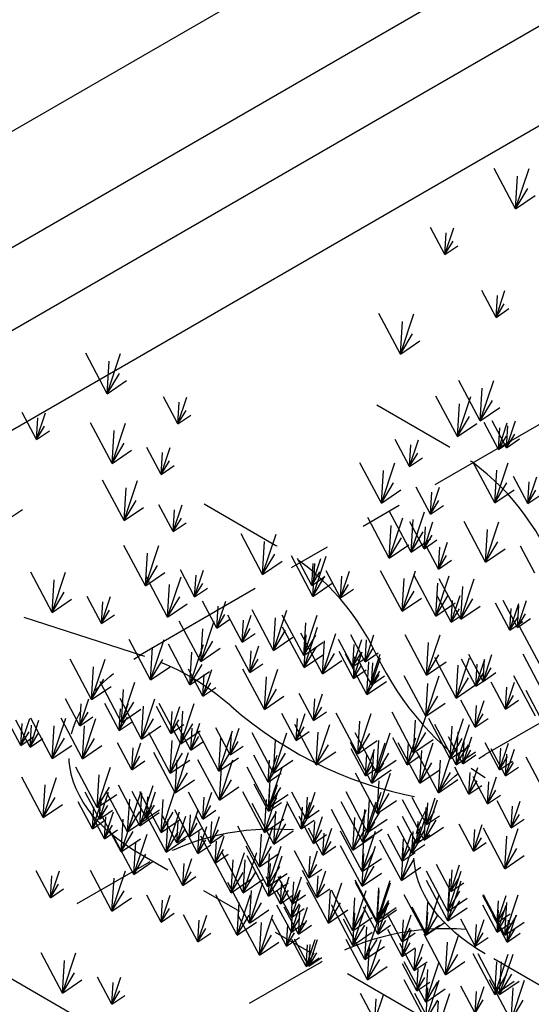
# Model space of a CAD drawing. Units: inches. Extents: x -147 to 1066, y -3836 to 371.
# Drawn here: x 876 to 892, y -3591 to -3561 of the extents above; entities that cross this region are included whole.
import ezdxf

# ---------------------------------------------------------------- set-up
doc = ezdxf.new("R2010")
doc.units = ezdxf.units.IN
doc.header["$MEASUREMENT"] = 0
doc.linetypes.add('PHANTOM', pattern=[2.5, 1.25, -0.25, 0.25, -0.25, 0.25, -0.25])
for name, color, linetype in [('CB', 252, 'Continuous'), ('PH', 147, 'PHANTOM'), ('PLT', 195, 'Continuous')]:
    doc.layers.add(name, color=color, linetype=linetype)

msp = doc.modelspace()

# ---------------------------------------------------------------- linework, layer by layer
at = {"layer": 'CB'}
for p, q in [((931.898, -3532.147), (843.563, -3583.147)), ((931.898, -3535.647), (854.822, -3580.147)), ((931.898, -3538.147), (859.152, -3580.147)), ((931.898, -3541.147), (861.75, -3581.647)), ((895.525, -3601.147), (859.152, -3580.147))]:
    msp.add_line(p, q, dxfattribs=at)
at = {"layer": 'PH', "ltscale": 5}
for p, q in [((926.702, -3553.147), (879.936, -3580.147)), ((926.702, -3562.147), (890.329, -3583.147)), ((902.416, -3599.126), (879.936, -3586.147)), ((906.82, -3598.669), (890.329, -3589.147))]:
    msp.add_line(p, q, dxfattribs=at)
at = {"layer": 'PH', "color": 2, "ltscale": 2}
for p, q in [((889.23, -3573.875), (886.736, -3572.435)), ((884.024, -3576.854), (881.53, -3575.414)), ((880.19, -3586.395), (877.696, -3587.835)), ((885.386, -3589.395), (882.892, -3590.835))]:
    msp.add_line(p, q, dxfattribs=at)
at = {"layer": 'PH', "color": 2, "ltscale": 3}
msp.add_line((880.011, -3580.169), (875.441, -3578.69), dxfattribs=at)
for centre, radius, start, end in [((885.48, -3580.37), 7.5, 25.3402, 60), ((880.274, -3583.349), 7.5, 25.3402, 60), ((895.07, -3576.342), 8.871, 205.3402, 237.6532), ((883.94, -3592.89), 7.5, 85.3402, 120), ((889.136, -3595.89), 7.5, 85.3402, 120)]:
    msp.add_arc(centre, radius, start, end, dxfattribs=at)
at = {"layer": 'PH', "color": 2, "ltscale": 2}
msp.add_arc((877.701, -3587.305), 7.5, 48.6012, 72.066, dxfattribs=at)
at = {"layer": 'PH', "color": 2, "ltscale": 5}
msp.add_arc((890.488, -3572.801), 11.835, 228.6012, 261.5435, dxfattribs=at)
at = {"layer": 'PH', "ltscale": 3, "extrusion": (0, 0, -1)}
for centre in [(885.133, -3583.147), (895.525, -3586.147)]:
    msp.add_ellipse(centre, major_axis=(7.348, 0), ratio=0.57735, start_param=2.356194, end_param=3.926991, dxfattribs=at)
at = {"layer": 'PLT'}
for p, q in [((891.245, -3566.709), (890.598, -3565.49)), ((891.245, -3566.709), (891.649, -3565.495)), ((891.245, -3566.709), (891.305, -3565.723)), ((891.245, -3566.709), (891.61, -3566.099)), ((891.245, -3566.709), (891.83, -3566.311)), ((889.116, -3568.088), (888.684, -3567.275)), ((889.116, -3568.088), (889.385, -3567.279)), ((889.116, -3568.088), (889.156, -3567.431)), ((889.116, -3568.088), (889.359, -3567.682)), ((889.116, -3568.088), (889.506, -3567.823)), ((890.654, -3569.98), (890.222, -3569.167)), ((890.654, -3569.98), (890.923, -3569.171)), ((890.654, -3569.98), (890.694, -3569.323)), ((890.654, -3569.98), (890.897, -3569.573)), ((890.654, -3569.98), (891.044, -3569.715)), ((887.775, -3571.084), (887.127, -3569.865)), ((887.775, -3571.084), (888.178, -3569.87)), ((887.775, -3571.084), (887.835, -3570.098)), ((887.775, -3571.084), (888.14, -3570.474)), ((887.775, -3571.084), (888.36, -3570.686)), ((878.94, -3572.279), (878.293, -3571.06)), ((878.94, -3572.279), (879.344, -3571.065)), ((878.94, -3572.279), (879.001, -3571.293)), ((878.94, -3572.279), (879.306, -3571.669)), ((878.94, -3572.279), (879.525, -3571.881)), ((890.18, -3573.094), (889.533, -3571.875)), ((890.18, -3573.094), (890.584, -3571.88)), ((890.18, -3573.094), (890.24, -3572.108)), ((881.07, -3573.185), (880.639, -3572.372)), ((881.07, -3573.185), (881.339, -3572.376)), ((889.489, -3573.57), (888.842, -3572.351)), ((889.489, -3573.57), (889.893, -3572.357)), ((890.18, -3573.094), (890.545, -3572.484)), ((881.07, -3573.185), (881.11, -3572.528)), ((881.07, -3573.185), (881.314, -3572.779)), ((889.489, -3573.57), (889.549, -3572.584)), ((890.18, -3573.094), (890.765, -3572.697)), ((876.811, -3573.658), (876.38, -3572.845)), ((876.811, -3573.658), (877.08, -3572.849)), ((876.811, -3573.658), (876.851, -3573.001)), ((881.07, -3573.185), (881.46, -3572.92)), ((889.489, -3573.57), (889.854, -3572.961)), ((876.811, -3573.658), (877.055, -3573.252)), ((879.086, -3574.375), (878.439, -3573.156)), ((879.086, -3574.375), (879.49, -3573.162)), ((889.489, -3573.57), (890.074, -3573.173)), ((890.724, -3573.959), (890.292, -3573.146)), ((890.972, -3573.902), (890.541, -3573.09)), ((890.724, -3573.959), (890.993, -3573.15)), ((890.724, -3573.959), (890.764, -3573.302)), ((890.972, -3573.902), (891.242, -3573.093)), ((890.972, -3573.902), (891.013, -3573.245)), ((876.811, -3573.658), (877.201, -3573.393)), ((879.086, -3574.375), (879.146, -3573.389)), ((888.051, -3574.473), (887.619, -3573.66)), ((888.051, -3574.473), (888.32, -3573.664)), ((890.724, -3573.959), (890.967, -3573.553)), ((890.972, -3573.902), (891.216, -3573.496)), ((890.972, -3573.902), (891.363, -3573.638)), ((879.086, -3574.375), (879.451, -3573.766)), ((880.569, -3574.707), (880.138, -3573.895)), ((880.569, -3574.707), (880.839, -3573.898)), ((888.051, -3574.473), (888.091, -3573.816)), ((890.724, -3573.959), (891.114, -3573.694)), ((879.086, -3574.375), (879.671, -3573.978)), ((880.569, -3574.707), (880.61, -3574.05)), ((888.051, -3574.473), (888.295, -3574.067)), ((888.051, -3574.473), (888.441, -3574.208)), ((880.569, -3574.707), (880.813, -3574.301)), ((880.569, -3574.707), (880.96, -3574.442)), ((887.199, -3575.572), (886.552, -3574.354)), ((887.199, -3575.572), (887.603, -3574.359)), ((890.614, -3575.568), (889.967, -3574.349)), ((890.614, -3575.568), (891.018, -3574.354)), ((887.199, -3575.572), (887.26, -3574.587)), ((890.614, -3575.568), (890.675, -3574.582)), ((891.612, -3575.587), (891.181, -3574.775)), ((891.612, -3575.587), (891.881, -3574.778)), ((879.447, -3576.099), (878.8, -3574.88)), ((879.447, -3576.099), (879.851, -3574.886)), ((879.447, -3576.099), (879.507, -3575.113)), ((887.199, -3575.572), (887.565, -3574.963)), ((888.683, -3575.905), (888.252, -3575.092)), ((888.683, -3575.905), (888.952, -3575.096)), ((890.614, -3575.568), (890.98, -3574.958)), ((891.612, -3575.587), (891.652, -3574.93)), ((887.199, -3575.572), (887.785, -3575.175)), ((888.683, -3575.905), (888.723, -3575.247)), ((890.614, -3575.568), (891.199, -3575.17)), ((891.612, -3575.587), (891.856, -3575.181)), ((891.612, -3575.587), (892.002, -3575.322)), ((879.447, -3576.099), (879.812, -3575.49)), ((879.447, -3576.099), (880.032, -3575.702)), ((880.931, -3576.431), (880.499, -3575.619)), ((880.931, -3576.431), (881.2, -3575.622)), ((888.683, -3575.905), (888.927, -3575.498)), ((888.683, -3575.905), (889.073, -3575.64)), ((875.996, -3576.03), (876.386, -3575.766)), ((880.931, -3576.431), (880.971, -3575.774)), ((880.931, -3576.431), (881.174, -3576.025)), ((887.439, -3577.228), (886.792, -3576.009)), ((887.439, -3577.228), (887.843, -3576.014)), ((888.097, -3577.048), (887.449, -3575.829)), ((888.097, -3577.048), (888.501, -3575.834)), ((880.931, -3576.431), (881.321, -3576.167)), ((887.439, -3577.228), (887.499, -3576.242)), ((888.485, -3576.947), (888.054, -3576.134)), ((888.097, -3577.048), (888.157, -3576.062)), ((888.485, -3576.947), (888.754, -3576.138)), ((888.485, -3576.947), (888.525, -3576.289)), ((890.339, -3577.348), (889.692, -3576.129)), ((890.339, -3577.348), (890.743, -3576.135)), ((883.622, -3577.718), (882.975, -3576.499)), ((883.622, -3577.718), (884.026, -3576.504)), ((887.439, -3577.228), (887.804, -3576.618)), ((888.097, -3577.048), (888.462, -3576.438)), ((888.485, -3576.947), (888.729, -3576.54)), ((890.339, -3577.348), (890.4, -3576.362)), ((880.091, -3578.064), (879.443, -3576.845)), ((880.091, -3578.064), (880.495, -3576.85)), ((883.622, -3577.718), (883.683, -3576.732)), ((887.439, -3577.228), (888.024, -3576.831)), ((888.097, -3577.048), (888.682, -3576.65)), ((888.485, -3576.947), (888.875, -3576.682)), ((888.922, -3577.56), (888.491, -3576.747)), ((888.922, -3577.56), (889.192, -3576.751)), ((888.922, -3577.56), (888.963, -3576.903)), ((890.339, -3577.348), (890.705, -3576.739)), ((891.823, -3577.68), (891.391, -3576.868)), ((880.091, -3578.064), (880.151, -3577.078)), ((883.622, -3577.718), (883.988, -3577.108)), ((885.135, -3578.38), (884.488, -3577.161)), ((885.135, -3578.38), (885.539, -3577.166)), ((888.922, -3577.56), (889.166, -3577.154)), ((890.339, -3577.348), (890.924, -3576.951)), ((880.091, -3578.064), (880.456, -3577.454)), ((883.622, -3577.718), (884.207, -3577.32)), ((885.106, -3578.05), (884.674, -3577.237)), ((885.106, -3578.05), (885.375, -3577.241)), ((885.106, -3578.05), (885.146, -3577.392)), ((885.135, -3578.38), (885.195, -3577.394)), ((888.922, -3577.56), (889.313, -3577.295)), ((877.282, -3578.866), (876.635, -3577.647)), ((877.282, -3578.866), (877.686, -3577.652)), ((880.091, -3578.064), (880.676, -3577.666)), ((880.761, -3579.005), (880.113, -3577.786)), ((880.761, -3579.005), (881.164, -3577.791)), ((881.574, -3578.396), (881.143, -3577.583)), ((881.574, -3578.396), (881.844, -3577.587)), ((881.574, -3578.396), (881.615, -3577.739)), ((885.106, -3578.05), (885.349, -3577.643)), ((885.106, -3578.05), (885.496, -3577.785)), ((885.135, -3578.38), (885.5, -3577.77)), ((885.967, -3578.427), (885.536, -3577.614)), ((885.967, -3578.427), (886.237, -3577.618)), ((885.967, -3578.427), (886.008, -3577.77)), ((887.822, -3578.828), (887.174, -3577.61)), ((887.822, -3578.828), (888.226, -3577.615)), ((888.837, -3578.972), (888.19, -3577.753)), ((888.837, -3578.972), (889.241, -3577.758)), ((877.282, -3578.866), (877.343, -3577.88)), ((880.761, -3579.005), (880.821, -3578.019)), ((881.574, -3578.396), (881.818, -3577.99)), ((885.135, -3578.38), (885.72, -3577.982)), ((885.967, -3578.427), (886.211, -3578.02)), ((887.822, -3578.828), (887.882, -3577.843)), ((888.837, -3578.972), (888.897, -3577.986)), ((889.589, -3579.069), (888.942, -3577.85)), ((889.589, -3579.069), (889.993, -3577.856)), ((889.589, -3579.069), (889.649, -3578.083)), ((877.282, -3578.866), (877.648, -3578.256)), ((878.766, -3579.198), (878.335, -3578.385)), ((878.766, -3579.198), (879.035, -3578.389)), ((880.761, -3579.005), (881.126, -3578.395)), ((881.574, -3578.396), (881.964, -3578.131)), ((885.967, -3578.427), (886.358, -3578.162)), ((887.822, -3578.828), (888.187, -3578.219)), ((888.837, -3578.972), (889.202, -3578.362)), ((889.305, -3579.161), (888.874, -3578.348)), ((889.305, -3579.161), (889.575, -3578.352)), ((877.282, -3578.866), (877.868, -3578.468)), ((878.766, -3579.198), (878.806, -3578.541)), ((880.761, -3579.005), (881.346, -3578.607)), ((882.244, -3579.337), (881.813, -3578.524)), ((882.244, -3579.337), (882.513, -3578.528)), ((882.244, -3579.337), (882.284, -3578.68)), ((887.822, -3578.828), (888.407, -3578.431)), ((888.837, -3578.972), (889.422, -3578.575)), ((889.305, -3579.161), (889.346, -3578.503)), ((889.589, -3579.069), (889.954, -3578.459)), ((889.589, -3579.069), (890.174, -3578.672)), ((891.073, -3579.401), (890.641, -3578.589)), ((891.299, -3579.315), (890.867, -3578.502)), ((891.073, -3579.401), (891.342, -3578.592)), ((891.299, -3579.315), (891.568, -3578.506)), ((891.299, -3579.315), (891.339, -3578.658)), ((878.766, -3579.198), (879.01, -3578.791)), ((878.766, -3579.198), (879.156, -3578.933)), ((882.244, -3579.337), (882.488, -3578.93)), ((883.006, -3579.759), (882.574, -3578.946)), ((883.006, -3579.759), (883.275, -3578.95)), ((883.95, -3580.008), (883.303, -3578.789)), ((883.95, -3580.008), (884.354, -3578.794)), ((884.86, -3580.161), (884.213, -3578.942)), ((884.86, -3580.161), (885.264, -3578.947)), ((889.305, -3579.161), (889.549, -3578.754)), ((889.305, -3579.161), (889.695, -3578.896)), ((891.073, -3579.401), (891.113, -3578.744)), ((891.073, -3579.401), (891.316, -3578.995)), ((891.299, -3579.315), (891.542, -3578.909)), ((881.756, -3580.343), (881.109, -3579.124)), ((881.756, -3580.343), (882.16, -3579.129)), ((882.244, -3579.337), (882.634, -3579.072)), ((883.006, -3579.759), (883.046, -3579.102)), ((883.95, -3580.008), (884.01, -3579.022)), ((884.872, -3580.526), (884.225, -3579.307)), ((884.86, -3580.161), (884.92, -3579.175)), ((891.073, -3579.401), (891.463, -3579.136)), ((891.299, -3579.315), (891.689, -3579.05)), ((892.022, -3580.526), (891.374, -3579.307)), ((881.756, -3580.343), (881.816, -3579.357)), ((883.006, -3579.759), (883.249, -3579.353)), ((883.006, -3579.759), (883.396, -3579.494)), ((883.95, -3580.008), (884.315, -3579.398)), ((885.422, -3580.709), (884.775, -3579.49)), ((884.86, -3580.161), (885.225, -3579.551)), ((884.872, -3580.526), (885.276, -3579.312)), ((884.872, -3580.526), (884.933, -3579.54)), ((885.422, -3580.709), (885.826, -3579.495)), ((886.708, -3580.351), (886.276, -3579.538)), ((886.708, -3580.351), (886.977, -3579.542)), ((888.562, -3580.753), (887.915, -3579.534)), ((888.562, -3580.753), (888.966, -3579.539)), ((880.248, -3580.896), (879.601, -3579.677)), ((880.248, -3580.896), (880.652, -3579.682)), ((881.432, -3581.044), (880.785, -3579.825)), ((881.432, -3581.044), (881.836, -3579.83)), ((881.756, -3580.343), (882.121, -3579.733)), ((883.24, -3580.675), (882.808, -3579.862)), ((883.24, -3580.675), (883.509, -3579.866)), ((883.95, -3580.008), (884.535, -3579.611)), ((884.86, -3580.161), (885.445, -3579.763)), ((885.422, -3580.709), (885.483, -3579.723)), ((886.344, -3580.493), (885.912, -3579.68)), ((886.344, -3580.493), (886.613, -3579.684)), ((886.344, -3580.493), (886.384, -3579.835)), ((886.708, -3580.351), (886.748, -3579.694)), ((888.562, -3580.753), (888.623, -3579.767)), ((880.248, -3580.896), (880.308, -3579.91)), ((881.432, -3581.044), (881.493, -3580.058)), ((881.756, -3580.343), (882.341, -3579.945)), ((883.24, -3580.675), (883.28, -3580.017)), ((884.872, -3580.526), (885.238, -3579.916)), ((884.872, -3580.526), (885.458, -3580.129)), ((885.422, -3580.709), (885.788, -3580.099)), ((886.356, -3580.858), (885.925, -3580.045)), ((886.764, -3581.34), (886.117, -3580.121)), ((886.344, -3580.493), (886.587, -3580.086)), ((886.356, -3580.858), (886.625, -3580.049)), ((886.356, -3580.858), (886.396, -3580.201)), ((886.708, -3580.351), (886.952, -3579.945)), ((886.708, -3580.351), (887.098, -3580.086)), ((886.764, -3581.34), (887.168, -3580.126)), ((888.562, -3580.753), (888.928, -3580.143)), ((890.262, -3580.943), (889.831, -3580.131)), ((890.262, -3580.943), (890.531, -3580.134)), ((892.116, -3581.345), (891.469, -3580.126)), ((878.471, -3581.488), (877.823, -3580.269)), ((878.471, -3581.488), (878.875, -3580.274)), ((880.248, -3580.896), (880.613, -3580.286)), ((881.432, -3581.044), (881.798, -3580.434)), ((883.24, -3580.675), (883.483, -3580.268)), ((883.24, -3580.675), (883.63, -3580.41)), ((885.422, -3580.709), (886.008, -3580.312)), ((886.344, -3580.493), (886.734, -3580.228)), ((886.356, -3580.858), (886.6, -3580.452)), ((886.906, -3581.041), (886.474, -3580.229)), ((886.764, -3581.34), (886.824, -3580.354)), ((886.906, -3581.041), (887.175, -3580.232)), ((886.906, -3581.041), (886.946, -3580.384)), ((888.562, -3580.753), (889.147, -3580.355)), ((889.455, -3581.442), (888.808, -3580.223)), ((889.455, -3581.442), (889.859, -3580.228)), ((889.455, -3581.442), (889.516, -3580.456)), ((890.046, -3581.085), (889.614, -3580.272)), ((890.046, -3581.085), (890.315, -3580.276)), ((890.046, -3581.085), (890.086, -3580.427)), ((890.262, -3580.943), (890.302, -3580.286)), ((878.471, -3581.488), (878.531, -3580.502)), ((880.248, -3580.896), (880.833, -3580.499)), ((881.821, -3581.387), (881.389, -3580.575)), ((881.432, -3581.044), (882.018, -3580.647)), ((881.821, -3581.387), (882.09, -3580.578)), ((881.821, -3581.387), (881.861, -3580.73)), ((883.675, -3581.789), (883.028, -3580.57)), ((883.675, -3581.789), (884.079, -3580.575)), ((886.356, -3580.858), (886.746, -3580.593)), ((886.764, -3581.34), (887.129, -3580.73)), ((886.906, -3581.041), (887.15, -3580.635)), ((886.906, -3581.041), (887.296, -3580.776)), ((888.539, -3581.992), (887.891, -3580.773)), ((888.539, -3581.992), (888.943, -3580.778)), ((890.046, -3581.085), (890.289, -3580.678)), ((890.262, -3580.943), (890.506, -3580.537)), ((890.262, -3580.943), (890.652, -3580.678)), ((891.838, -3581.992), (891.191, -3580.773)), ((878.471, -3581.488), (878.836, -3580.878)), ((878.471, -3581.488), (879.056, -3581.091)), ((879.373, -3582.175), (878.726, -3580.956)), ((879.373, -3582.175), (879.777, -3580.961)), ((881.821, -3581.387), (882.064, -3580.981)), ((883.675, -3581.789), (883.735, -3580.803)), ((886.764, -3581.34), (887.349, -3580.943)), ((888.539, -3581.992), (888.599, -3581.006)), ((889.455, -3581.442), (889.821, -3580.832)), ((889.455, -3581.442), (890.04, -3581.045)), ((890.046, -3581.085), (890.436, -3580.82)), ((890.939, -3581.774), (890.507, -3580.961)), ((890.939, -3581.774), (891.208, -3580.965)), ((879.373, -3582.175), (879.433, -3581.189)), ((881.821, -3581.387), (882.211, -3581.122)), ((883.675, -3581.789), (884.041, -3581.179)), ((885.159, -3582.121), (884.727, -3581.308)), ((885.159, -3582.121), (885.428, -3581.312)), ((888.539, -3581.992), (888.904, -3581.382)), ((890.939, -3581.774), (890.979, -3581.117)), ((890.939, -3581.774), (891.182, -3581.368)), ((892.207, -3582.437), (891.56, -3581.218)), ((878.119, -3582.275), (877.687, -3581.463)), ((878.119, -3582.275), (878.388, -3581.466)), ((878.119, -3582.275), (878.159, -3581.618)), ((879.303, -3582.423), (878.872, -3581.611)), ((879.303, -3582.423), (879.573, -3581.614)), ((879.973, -3582.677), (879.326, -3581.458)), ((879.373, -3582.175), (879.738, -3581.565)), ((879.973, -3582.677), (880.377, -3581.463)), ((881.158, -3582.825), (880.51, -3581.606)), ((881.158, -3582.825), (881.562, -3581.611)), ((883.675, -3581.789), (884.26, -3581.391)), ((885.159, -3582.121), (885.199, -3581.464)), ((888.539, -3581.992), (889.124, -3581.594)), ((890.022, -3582.324), (889.591, -3581.511)), ((890.022, -3582.324), (890.292, -3581.515)), ((890.022, -3582.324), (890.063, -3581.666)), ((890.939, -3581.774), (891.329, -3581.509)), ((878.119, -3582.275), (878.362, -3581.869)), ((879.303, -3582.423), (879.344, -3581.766)), ((879.373, -3582.175), (879.958, -3581.777)), ((879.973, -3582.677), (880.033, -3581.691)), ((880.857, -3582.507), (880.425, -3581.694)), ((880.857, -3582.507), (881.126, -3581.698)), ((880.857, -3582.507), (880.897, -3581.85)), ((881.158, -3582.825), (881.218, -3581.839)), ((884.635, -3582.719), (884.203, -3581.907)), ((884.635, -3582.719), (884.904, -3581.91)), ((885.159, -3582.121), (885.402, -3581.714)), ((885.159, -3582.121), (885.549, -3581.856)), ((886.489, -3583.121), (885.842, -3581.902)), ((886.489, -3583.121), (886.893, -3581.907)), ((888.172, -3583.091), (887.525, -3581.872)), ((888.172, -3583.091), (888.576, -3581.877)), ((890.022, -3582.324), (890.266, -3581.917)), ((876.341, -3582.867), (875.91, -3582.055)), ((876.615, -3582.922), (876.184, -3582.109)), ((876.341, -3582.867), (876.611, -3582.058)), ((876.341, -3582.867), (876.382, -3582.21)), ((876.615, -3582.922), (876.885, -3582.113)), ((876.615, -3582.922), (876.655, -3582.264)), ((877.286, -3583.264), (876.639, -3582.045)), ((877.286, -3583.264), (877.69, -3582.051)), ((878.196, -3583.269), (877.549, -3582.05)), ((878.119, -3582.275), (878.509, -3582.01)), ((878.196, -3583.269), (878.6, -3582.055)), ((879.303, -3582.423), (879.547, -3582.017)), ((879.303, -3582.423), (879.693, -3582.158)), ((879.973, -3582.677), (880.338, -3582.067)), ((880.857, -3582.507), (881.1, -3582.101)), ((880.857, -3582.507), (881.247, -3582.242)), ((881.456, -3583.009), (881.025, -3582.196)), ((881.158, -3582.825), (881.523, -3582.215)), ((881.456, -3583.009), (881.726, -3582.2)), ((885.239, -3583.457), (884.592, -3582.238)), ((884.635, -3582.719), (884.675, -3582.062)), ((885.239, -3583.457), (885.643, -3582.244)), ((886.489, -3583.121), (886.549, -3582.135)), ((888.172, -3583.091), (888.232, -3582.105)), ((889.272, -3583.274), (888.625, -3582.055)), ((889.455, -3583.457), (888.808, -3582.238)), ((889.272, -3583.274), (889.676, -3582.061)), ((889.455, -3583.457), (889.859, -3582.244)), ((890.022, -3582.324), (890.412, -3582.059)), ((876.341, -3582.867), (876.585, -3582.461)), ((876.615, -3582.922), (876.859, -3582.515)), ((877.286, -3583.264), (877.346, -3582.278)), ((878.196, -3583.269), (878.256, -3582.283)), ((879.973, -3582.677), (880.558, -3582.279)), ((880.84, -3583.708), (880.193, -3582.489)), ((880.84, -3583.708), (881.244, -3582.495)), ((881.158, -3582.825), (881.743, -3582.427)), ((881.456, -3583.009), (881.497, -3582.352)), ((882.306, -3583.641), (881.659, -3582.422)), ((882.641, -3583.157), (882.21, -3582.344)), ((882.306, -3583.641), (882.71, -3582.427)), ((882.641, -3583.157), (882.911, -3582.348)), ((882.641, -3583.157), (882.681, -3582.5)), ((883.95, -3583.708), (883.303, -3582.489)), ((883.95, -3583.708), (884.354, -3582.495)), ((884.635, -3582.719), (884.878, -3582.313)), ((884.635, -3582.719), (885.025, -3582.454)), ((885.239, -3583.457), (885.299, -3582.471)), ((887.06, -3583.708), (886.413, -3582.489)), ((886.489, -3583.121), (886.854, -3582.511)), ((887.06, -3583.708), (887.464, -3582.495)), ((888.172, -3583.091), (888.537, -3582.481)), ((889.272, -3583.274), (889.332, -3582.288)), ((889.455, -3583.457), (889.516, -3582.471)), ((876.341, -3582.867), (876.732, -3582.602)), ((876.615, -3582.922), (877.005, -3582.657)), ((877.286, -3583.264), (877.651, -3582.655)), ((877.286, -3583.264), (877.871, -3582.867)), ((878.196, -3583.269), (878.561, -3582.659)), ((879.679, -3583.601), (879.248, -3582.788)), ((879.679, -3583.601), (879.949, -3582.792)), ((880.84, -3583.708), (880.9, -3582.722)), ((881.456, -3583.009), (881.7, -3582.603)), ((881.456, -3583.009), (881.847, -3582.744)), ((882.306, -3583.641), (882.366, -3582.655)), ((882.641, -3583.157), (882.885, -3582.751)), ((883.95, -3583.708), (884.01, -3582.722)), ((885.239, -3583.457), (885.604, -3582.848)), ((886.912, -3584.004), (886.265, -3582.785)), ((886.489, -3583.121), (887.074, -3582.724)), ((886.912, -3584.004), (887.316, -3582.791)), ((887.06, -3583.708), (887.12, -3582.722)), ((887.973, -3583.453), (887.541, -3582.64)), ((888.355, -3584.007), (887.708, -3582.788)), ((887.973, -3583.453), (888.242, -3582.644)), ((887.973, -3583.453), (888.013, -3582.796)), ((888.172, -3583.091), (888.757, -3582.694)), ((888.355, -3584.007), (888.759, -3582.793)), ((889.656, -3583.423), (889.224, -3582.61)), ((889.272, -3583.274), (889.637, -3582.665)), ((889.455, -3583.457), (889.821, -3582.848)), ((889.656, -3583.423), (889.925, -3582.614)), ((889.656, -3583.423), (889.696, -3582.766)), ((890.756, -3583.606), (890.324, -3582.794)), ((890.756, -3583.606), (891.025, -3582.797)), ((878.196, -3583.269), (878.781, -3582.872)), ((879.679, -3583.601), (879.72, -3582.944)), ((880.988, -3584.3), (880.341, -3583.081)), ((880.84, -3583.708), (881.205, -3583.099)), ((880.988, -3584.3), (881.392, -3583.087)), ((882.306, -3583.641), (882.671, -3583.031)), ((882.641, -3583.157), (883.031, -3582.892)), ((883.79, -3583.973), (883.358, -3583.16)), ((883.79, -3583.973), (884.059, -3583.164)), ((883.95, -3583.708), (884.315, -3583.099)), ((885.239, -3583.457), (885.824, -3583.06)), ((886.723, -3583.789), (886.291, -3582.977)), ((886.723, -3583.789), (886.992, -3582.98)), ((886.723, -3583.789), (886.763, -3583.132)), ((886.912, -3584.004), (886.972, -3583.018)), ((887.06, -3583.708), (887.425, -3583.099)), ((887.973, -3583.453), (888.216, -3583.047)), ((888.916, -3584.296), (888.269, -3583.077)), ((888.355, -3584.007), (888.416, -3583.021)), ((888.916, -3584.296), (889.32, -3583.083)), ((889.272, -3583.274), (889.857, -3582.877)), ((889.455, -3583.457), (890.04, -3583.06)), ((889.656, -3583.423), (889.899, -3583.017)), ((889.656, -3583.423), (890.046, -3583.158)), ((890.939, -3583.789), (890.507, -3582.977)), ((890.756, -3583.606), (890.796, -3582.949)), ((890.939, -3583.789), (891.208, -3582.98)), ((890.939, -3583.789), (890.979, -3583.132)), ((879.679, -3583.601), (879.923, -3583.195)), ((879.679, -3583.601), (880.07, -3583.336)), ((880.84, -3583.708), (881.425, -3583.311)), ((880.988, -3584.3), (881.049, -3583.314)), ((882.319, -3584.519), (881.672, -3583.3)), ((882.306, -3583.641), (882.891, -3583.243)), ((882.319, -3584.519), (882.723, -3583.305)), ((883.79, -3583.973), (883.83, -3583.315)), ((883.95, -3583.708), (884.535, -3583.311)), ((886.723, -3583.789), (886.966, -3583.383)), ((886.912, -3584.004), (887.277, -3583.395)), ((887.06, -3583.708), (887.645, -3583.311)), ((887.973, -3583.453), (888.363, -3583.188)), ((888.355, -3584.007), (888.721, -3583.397)), ((888.916, -3584.296), (888.977, -3583.31)), ((890.756, -3583.606), (890.999, -3583.2)), ((890.756, -3583.606), (891.146, -3583.341)), ((890.939, -3583.789), (891.182, -3583.383)), ((892.207, -3584.439), (891.56, -3583.22)), ((878.64, -3584.74), (877.992, -3583.521)), ((878.64, -3584.74), (879.044, -3583.526)), ((878.64, -3584.74), (878.7, -3583.754)), ((880.988, -3584.3), (881.354, -3583.691)), ((882.319, -3584.519), (882.38, -3583.533)), ((883.802, -3584.744), (883.155, -3583.525)), ((883.79, -3583.973), (884.033, -3583.566)), ((883.79, -3583.973), (884.18, -3583.708)), ((883.802, -3584.744), (884.206, -3583.531)), ((883.802, -3584.744), (883.862, -3583.758)), ((887.072, -3584.923), (886.425, -3583.704)), ((886.723, -3583.789), (887.113, -3583.525)), ((886.912, -3584.004), (887.497, -3583.607)), ((887.072, -3584.923), (887.476, -3583.709)), ((888.355, -3584.007), (888.941, -3583.61)), ((888.916, -3584.296), (889.282, -3583.687)), ((889.839, -3584.339), (889.408, -3583.527)), ((889.839, -3584.339), (890.108, -3583.53)), ((889.839, -3584.339), (889.879, -3583.682)), ((890.939, -3583.789), (891.329, -3583.525)), ((877.011, -3585.045), (876.364, -3583.826)), ((877.011, -3585.045), (877.415, -3583.831)), ((880.988, -3584.3), (881.573, -3583.903)), ((882.319, -3584.519), (882.685, -3583.909)), ((883.803, -3584.851), (883.371, -3584.038)), ((883.803, -3584.851), (884.072, -3584.042)), ((887.072, -3584.923), (887.133, -3583.937)), ((888.916, -3584.296), (889.502, -3583.899)), ((889.839, -3584.339), (890.083, -3583.933)), ((890.4, -3584.628), (889.969, -3583.816)), ((890.4, -3584.628), (890.669, -3583.819)), ((890.4, -3584.628), (890.44, -3583.971)), ((877.011, -3585.045), (877.071, -3584.059)), ((878.711, -3585.087), (878.279, -3584.275)), ((878.64, -3584.74), (879.005, -3584.13)), ((878.64, -3584.74), (879.225, -3584.343)), ((878.711, -3585.087), (878.98, -3584.278)), ((879.556, -3585.473), (878.909, -3584.254)), ((879.923, -3585.289), (879.276, -3584.071)), ((879.556, -3585.473), (879.96, -3584.259)), ((880.123, -3585.072), (879.692, -3584.259)), ((880.565, -3585.489), (879.918, -3584.27)), ((879.923, -3585.289), (880.327, -3584.076)), ((879.923, -3585.289), (879.983, -3584.304)), ((880.123, -3585.072), (880.393, -3584.263)), ((880.565, -3585.489), (880.969, -3584.275)), ((881.821, -3585.087), (881.389, -3584.275)), ((881.821, -3585.087), (882.09, -3584.278)), ((882.319, -3584.519), (882.904, -3584.121)), ((883.675, -3585.489), (883.028, -3584.27)), ((883.675, -3585.489), (884.079, -3584.275)), ((883.802, -3584.744), (884.167, -3584.135)), ((883.802, -3584.744), (884.387, -3584.347)), ((883.803, -3584.851), (883.843, -3584.193)), ((884.931, -3585.087), (884.499, -3584.275)), ((884.931, -3585.087), (885.2, -3584.278)), ((886.785, -3585.489), (886.138, -3584.27)), ((886.785, -3585.489), (887.189, -3584.275)), ((887.072, -3584.923), (887.438, -3584.313)), ((889.839, -3584.339), (890.229, -3584.074)), ((890.4, -3584.628), (890.644, -3584.222)), ((877.011, -3585.045), (877.376, -3584.435)), ((877.011, -3585.045), (877.596, -3584.648)), ((878.495, -3585.377), (878.063, -3584.565)), ((878.495, -3585.377), (878.764, -3584.568)), ((878.711, -3585.087), (878.751, -3584.43)), ((879.556, -3585.473), (879.617, -3584.487)), ((880.123, -3585.072), (880.164, -3584.415)), ((880.565, -3585.489), (880.626, -3584.503)), ((881.821, -3585.087), (881.861, -3584.43)), ((883.956, -3585.839), (883.309, -3584.62)), ((883.675, -3585.489), (883.735, -3584.503)), ((883.803, -3584.851), (884.046, -3584.444)), ((883.803, -3584.851), (884.193, -3584.586)), ((883.956, -3585.839), (884.36, -3584.626)), ((884.783, -3585.383), (884.351, -3584.571)), ((884.783, -3585.383), (885.052, -3584.574)), ((884.931, -3585.087), (884.971, -3584.43)), ((886.637, -3585.785), (885.99, -3584.566)), ((886.637, -3585.785), (887.041, -3584.571)), ((886.785, -3585.489), (886.845, -3584.503)), ((887.072, -3584.923), (887.657, -3584.526)), ((888.487, -3585.726), (887.84, -3584.507)), ((888.556, -3585.255), (888.124, -3584.443)), ((888.487, -3585.726), (888.891, -3584.513)), ((888.556, -3585.255), (888.825, -3584.446)), ((888.556, -3585.255), (888.596, -3584.598)), ((890.4, -3584.628), (890.79, -3584.363)), ((891.114, -3585.355), (890.683, -3584.542)), ((891.114, -3585.355), (891.384, -3584.546)), ((878.859, -3585.679), (878.428, -3584.867)), ((878.495, -3585.377), (878.535, -3584.72)), ((878.711, -3585.087), (878.955, -3584.681)), ((878.711, -3585.087), (879.101, -3584.823)), ((879.359, -3586.076), (878.712, -3584.858)), ((878.859, -3585.679), (879.128, -3584.87)), ((879.359, -3586.076), (879.763, -3584.863)), ((879.556, -3585.473), (879.922, -3584.863)), ((879.923, -3585.289), (880.288, -3584.68)), ((879.923, -3585.289), (880.508, -3584.892)), ((880.713, -3586.081), (880.066, -3584.862)), ((880.123, -3585.072), (880.367, -3584.666)), ((880.123, -3585.072), (880.513, -3584.807)), ((880.565, -3585.489), (880.931, -3584.879)), ((880.713, -3586.081), (881.117, -3584.867)), ((881.407, -3585.622), (880.975, -3584.809)), ((881.407, -3585.622), (881.676, -3584.813)), ((881.821, -3585.087), (882.064, -3584.681)), ((881.821, -3585.087), (882.211, -3584.823)), ((883.675, -3585.489), (884.041, -3584.879)), ((883.956, -3585.839), (884.016, -3584.853)), ((884.783, -3585.383), (884.823, -3584.726)), ((884.931, -3585.087), (885.174, -3584.681)), ((884.931, -3585.087), (885.321, -3584.823)), ((886.339, -3586.022), (885.692, -3584.803)), ((886.339, -3586.022), (886.743, -3584.809)), ((886.637, -3585.785), (886.697, -3584.799)), ((886.785, -3585.489), (887.15, -3584.879)), ((888.487, -3585.726), (888.548, -3584.74)), ((888.556, -3585.255), (888.799, -3584.849)), ((891.114, -3585.355), (891.154, -3584.698)), ((878.495, -3585.377), (878.738, -3584.971)), ((878.495, -3585.377), (878.885, -3585.112)), ((878.859, -3585.679), (878.899, -3585.022)), ((879.359, -3586.076), (879.42, -3585.091)), ((879.556, -3585.473), (880.141, -3585.075)), ((880.565, -3585.489), (881.15, -3585.092)), ((881.04, -3585.805), (880.608, -3584.992)), ((880.713, -3586.081), (880.774, -3585.095)), ((881.04, -3585.805), (881.309, -3584.996)), ((881.04, -3585.805), (881.08, -3585.148)), ((881.407, -3585.622), (881.447, -3584.964)), ((881.407, -3585.622), (881.65, -3585.215)), ((882.049, -3585.821), (881.617, -3585.009)), ((882.049, -3585.821), (882.318, -3585.012)), ((882.049, -3585.821), (882.089, -3585.164)), ((883.675, -3585.489), (884.26, -3585.092)), ((883.956, -3585.839), (884.321, -3585.23)), ((885.159, -3585.821), (884.727, -3585.009)), ((884.783, -3585.383), (885.026, -3584.977)), ((884.783, -3585.383), (885.173, -3585.119)), ((885.159, -3585.821), (885.428, -3585.012)), ((885.159, -3585.821), (885.199, -3585.164)), ((886.339, -3586.022), (886.399, -3585.036)), ((886.637, -3585.785), (887.002, -3585.175)), ((886.785, -3585.489), (887.37, -3585.092)), ((888.269, -3585.821), (887.837, -3585.009)), ((888.269, -3585.821), (888.538, -3585.012)), ((888.269, -3585.821), (888.309, -3585.164)), ((888.487, -3585.726), (888.853, -3585.117)), ((888.556, -3585.255), (888.946, -3584.99)), ((891.114, -3585.355), (891.358, -3584.949)), ((891.114, -3585.355), (891.504, -3585.09)), ((878.859, -3585.679), (879.103, -3585.273)), ((878.859, -3585.679), (879.249, -3585.415)), ((879.74, -3586.755), (879.092, -3585.536)), ((879.359, -3586.076), (879.725, -3585.467)), ((880.713, -3586.081), (881.079, -3585.471)), ((881.04, -3585.805), (881.283, -3585.398)), ((881.673, -3586.124), (881.241, -3585.311)), ((881.407, -3585.622), (881.797, -3585.357)), ((881.673, -3586.124), (881.942, -3585.314)), ((881.673, -3586.124), (881.713, -3585.466)), ((882.049, -3585.821), (882.292, -3585.415)), ((883.527, -3586.525), (882.88, -3585.306)), ((883.527, -3586.525), (883.931, -3585.312)), ((883.527, -3586.525), (883.587, -3585.539)), ((883.956, -3585.839), (884.541, -3585.442)), ((885.439, -3586.171), (885.008, -3585.359)), ((885.159, -3585.821), (885.402, -3585.415)), ((885.439, -3586.171), (885.709, -3585.362)), ((885.439, -3586.171), (885.48, -3585.514)), ((886.616, -3586.669), (885.968, -3585.45)), ((886.339, -3586.022), (886.704, -3585.413)), ((886.616, -3586.669), (887.02, -3585.455)), ((886.637, -3585.785), (887.222, -3585.388)), ((888.121, -3586.117), (887.689, -3585.305)), ((888.121, -3586.117), (888.39, -3585.308)), ((888.121, -3586.117), (888.161, -3585.46)), ((888.269, -3585.821), (888.512, -3585.415)), ((888.487, -3585.726), (889.072, -3585.329)), ((889.971, -3586.058), (889.539, -3585.246)), ((889.971, -3586.058), (890.24, -3585.249)), ((889.971, -3586.058), (890.011, -3585.401)), ((890.92, -3586.584), (890.272, -3585.365)), ((890.92, -3586.584), (891.324, -3585.371)), ((879.359, -3586.076), (879.944, -3585.679)), ((879.74, -3586.755), (880.144, -3585.542)), ((879.74, -3586.755), (879.8, -3585.769)), ((880.713, -3586.081), (881.298, -3585.684)), ((881.04, -3585.805), (881.43, -3585.54)), ((881.673, -3586.124), (881.916, -3585.717)), ((882.197, -3586.413), (881.765, -3585.601)), ((882.049, -3585.821), (882.439, -3585.556)), ((882.197, -3586.413), (882.466, -3585.604)), ((882.197, -3586.413), (882.237, -3585.756)), ((885.159, -3585.821), (885.549, -3585.556)), ((885.439, -3586.171), (885.683, -3585.765)), ((886.339, -3586.022), (886.924, -3585.625)), ((886.616, -3586.669), (886.676, -3585.683)), ((887.805, -3586.938), (887.158, -3585.72)), ((887.823, -3586.354), (887.391, -3585.542)), ((887.805, -3586.938), (888.209, -3585.725)), ((887.823, -3586.354), (888.092, -3585.545)), ((887.823, -3586.354), (887.863, -3585.697)), ((888.121, -3586.117), (888.364, -3585.711)), ((888.269, -3585.821), (888.659, -3585.556)), ((889.971, -3586.058), (890.214, -3585.652)), ((889.971, -3586.058), (890.361, -3585.793)), ((890.92, -3586.584), (890.98, -3585.598)), ((881.673, -3586.124), (882.063, -3585.859)), ((882.673, -3587.305), (882.025, -3586.086)), ((882.197, -3586.413), (882.441, -3586.007)), ((883.039, -3587.305), (882.392, -3586.086)), ((882.673, -3587.305), (883.077, -3586.091)), ((883.039, -3587.305), (883.443, -3586.091)), ((883.772, -3587.122), (883.125, -3585.903)), ((883.527, -3586.525), (883.892, -3585.916)), ((883.527, -3586.525), (884.112, -3586.128)), ((883.772, -3587.122), (884.176, -3585.908)), ((885.011, -3586.857), (884.579, -3586.045)), ((885.011, -3586.857), (885.28, -3586.048)), ((885.439, -3586.171), (885.83, -3585.906)), ((886.616, -3587.113), (885.968, -3585.894)), ((886.616, -3587.113), (887.02, -3585.899)), ((886.616, -3586.669), (886.981, -3586.059)), ((886.616, -3587.113), (886.676, -3586.127)), ((887.805, -3586.938), (887.866, -3585.953)), ((887.823, -3586.354), (888.066, -3585.948)), ((887.823, -3586.354), (888.213, -3586.09)), ((888.121, -3586.117), (888.511, -3585.852)), ((890.92, -3586.584), (891.285, -3585.975)), ((879.74, -3586.755), (880.105, -3586.146)), ((879.74, -3586.755), (880.325, -3586.358)), ((881.223, -3587.087), (880.792, -3586.275)), ((881.223, -3587.087), (881.493, -3586.278)), ((882.197, -3586.413), (882.587, -3586.148)), ((882.673, -3587.305), (882.733, -3586.319)), ((883.039, -3587.305), (883.1, -3586.319)), ((883.802, -3587.409), (883.155, -3586.19)), ((883.772, -3587.122), (883.833, -3586.136)), ((883.802, -3587.409), (884.206, -3586.195)), ((883.802, -3587.409), (883.862, -3586.423)), ((885.011, -3586.857), (885.051, -3586.2)), ((886.616, -3586.669), (887.201, -3586.271)), ((887.805, -3586.938), (888.171, -3586.329)), ((890.92, -3586.584), (891.505, -3586.187)), ((877.23, -3587.456), (876.799, -3586.643)), ((877.23, -3587.456), (877.499, -3586.647)), ((879.084, -3587.857), (878.437, -3586.638)), ((879.084, -3587.857), (879.488, -3586.644)), ((881.223, -3587.087), (881.263, -3586.43)), ((881.223, -3587.087), (881.467, -3586.681)), ((882.673, -3587.305), (883.038, -3586.695)), ((883.039, -3587.305), (883.405, -3586.695)), ((883.772, -3587.122), (884.138, -3586.512)), ((883.772, -3587.122), (884.358, -3586.724)), ((885.256, -3587.454), (884.825, -3586.641)), ((885.011, -3586.857), (885.254, -3586.451)), ((885.011, -3586.857), (885.401, -3586.592)), ((885.256, -3587.454), (885.525, -3586.645)), ((886.616, -3587.113), (886.981, -3586.503)), ((886.616, -3587.113), (887.201, -3586.715)), ((887.805, -3586.938), (888.391, -3586.541)), ((889.203, -3587.871), (888.555, -3586.653)), ((889.289, -3587.271), (888.858, -3586.458)), ((889.203, -3587.871), (889.607, -3586.658)), ((889.289, -3587.271), (889.558, -3586.462)), ((889.289, -3587.271), (889.329, -3586.613)), ((877.23, -3587.456), (877.27, -3586.798)), ((879.084, -3587.857), (879.145, -3586.871)), ((881.223, -3587.087), (881.613, -3586.822)), ((883.223, -3588.221), (882.575, -3587.002)), ((882.673, -3587.305), (883.258, -3586.908)), ((883.039, -3587.305), (883.624, -3586.908)), ((883.223, -3588.221), (883.627, -3587.007)), ((884.156, -3587.637), (883.725, -3586.824)), ((883.802, -3587.409), (884.167, -3586.799)), ((883.802, -3587.409), (884.387, -3587.011)), ((884.523, -3587.637), (884.091, -3586.824)), ((884.156, -3587.637), (884.426, -3586.828)), ((884.156, -3587.637), (884.196, -3586.98)), ((884.523, -3587.637), (884.792, -3586.828)), ((884.523, -3587.637), (884.563, -3586.98)), ((885.606, -3588.221), (884.958, -3587.002)), ((885.256, -3587.454), (885.296, -3586.797)), ((885.606, -3588.221), (886.01, -3587.007)), ((887.06, -3588.149), (886.413, -3586.93)), ((887.072, -3588.221), (886.425, -3587.002)), ((887.06, -3588.149), (887.464, -3586.935)), ((887.072, -3588.221), (887.476, -3587.007)), ((889.203, -3588.157), (888.555, -3586.939)), ((889.203, -3587.871), (889.263, -3586.885)), ((889.203, -3588.157), (889.607, -3586.944)), ((889.289, -3587.271), (889.533, -3586.864)), ((889.289, -3587.271), (889.679, -3587.006)), ((877.23, -3587.456), (877.474, -3587.049)), ((877.23, -3587.456), (877.62, -3587.191)), ((879.084, -3587.857), (879.45, -3587.248)), ((883.223, -3588.221), (883.283, -3587.235)), ((884.487, -3588.048), (884.055, -3587.235)), ((884.156, -3587.637), (884.4, -3587.231)), ((884.487, -3588.048), (884.756, -3587.239)), ((884.523, -3587.637), (884.766, -3587.231)), ((885.256, -3587.454), (885.5, -3587.047)), ((885.256, -3587.454), (885.646, -3587.189)), ((885.606, -3588.221), (885.666, -3587.235)), ((886.341, -3588.449), (885.694, -3587.23)), ((886.341, -3588.449), (886.745, -3587.236)), ((887.06, -3588.149), (887.12, -3587.163)), ((887.072, -3588.221), (887.133, -3587.235)), ((889.203, -3588.157), (889.263, -3587.171)), ((889.203, -3587.871), (889.568, -3587.262)), ((879.084, -3587.857), (879.669, -3587.46)), ((880.568, -3588.189), (880.136, -3587.377)), ((880.568, -3588.189), (880.837, -3587.38)), ((880.568, -3588.189), (880.608, -3587.532)), ((882.856, -3588.587), (882.209, -3587.368)), ((882.856, -3588.587), (883.26, -3587.374)), ((882.856, -3588.587), (882.916, -3587.601)), ((883.223, -3588.221), (883.588, -3587.611)), ((884.156, -3587.637), (884.546, -3587.372)), ((884.487, -3588.048), (884.527, -3587.39)), ((884.523, -3587.637), (884.913, -3587.372)), ((885.606, -3588.221), (885.971, -3587.611)), ((886.341, -3588.449), (886.401, -3587.463)), ((887.06, -3588.149), (887.425, -3587.539)), ((887.072, -3588.221), (887.438, -3587.611)), ((888.539, -3588.587), (887.891, -3587.368)), ((888.539, -3588.587), (888.943, -3587.374)), ((888.539, -3588.587), (888.599, -3587.601)), ((889.203, -3587.871), (889.788, -3587.474)), ((889.203, -3588.157), (889.568, -3587.548)), ((890.686, -3588.203), (890.255, -3587.391)), ((890.92, -3588.586), (890.272, -3587.368)), ((890.686, -3588.203), (890.956, -3587.394)), ((890.686, -3588.203), (890.727, -3587.546)), ((890.92, -3588.586), (891.324, -3587.373)), ((890.92, -3588.586), (890.98, -3587.601)), ((880.568, -3588.189), (880.812, -3587.783)), ((883.223, -3588.221), (883.808, -3587.824)), ((884.487, -3588.492), (884.055, -3587.679)), ((884.706, -3588.553), (884.275, -3587.74)), ((884.487, -3588.048), (884.73, -3587.641)), ((884.487, -3588.492), (884.756, -3587.683)), ((884.487, -3588.048), (884.877, -3587.783)), ((884.487, -3588.492), (884.527, -3587.834)), ((884.706, -3588.553), (884.976, -3587.744)), ((884.706, -3588.553), (884.746, -3587.896)), ((885.606, -3588.221), (886.191, -3587.824)), ((886.341, -3588.893), (885.694, -3587.674)), ((886.341, -3588.893), (886.745, -3587.68)), ((886.341, -3588.449), (886.706, -3587.84)), ((886.341, -3588.893), (886.401, -3587.907)), ((887.089, -3588.553), (886.658, -3587.74)), ((887.06, -3588.149), (887.645, -3587.751)), ((887.072, -3588.221), (887.657, -3587.824)), ((887.089, -3588.553), (887.359, -3587.744)), ((887.089, -3588.553), (887.13, -3587.896)), ((888.556, -3588.553), (888.124, -3587.74)), ((888.556, -3588.553), (888.825, -3587.744)), ((888.556, -3588.553), (888.596, -3587.896)), ((889.203, -3588.157), (889.788, -3587.76)), ((890.686, -3588.49), (890.255, -3587.677)), ((890.686, -3588.49), (890.956, -3587.68)), ((890.686, -3588.203), (890.93, -3587.797)), ((890.686, -3588.49), (890.727, -3587.832)), ((880.568, -3588.189), (880.958, -3587.924)), ((881.673, -3588.788), (881.241, -3587.975)), ((881.673, -3588.788), (881.942, -3587.979)), ((881.673, -3588.788), (881.713, -3588.131)), ((882.856, -3588.587), (883.221, -3587.978)), ((882.856, -3588.587), (883.441, -3588.19)), ((883.527, -3589.189), (882.88, -3587.97)), ((883.527, -3589.189), (883.931, -3587.976)), ((883.527, -3589.189), (883.587, -3588.203)), ((884.34, -3588.919), (883.908, -3588.107)), ((884.34, -3588.919), (884.609, -3588.11)), ((884.487, -3588.492), (884.73, -3588.085)), ((884.706, -3588.553), (884.95, -3588.147)), ((886.706, -3589.32), (886.058, -3588.101)), ((886.341, -3588.449), (886.926, -3588.052)), ((886.706, -3589.32), (887.109, -3588.107)), ((887.089, -3588.553), (887.333, -3588.147)), ((887.824, -3588.781), (887.393, -3587.969)), ((887.824, -3588.781), (888.094, -3587.972)), ((887.824, -3588.781), (887.865, -3588.124)), ((888.539, -3588.587), (888.904, -3587.978)), ((888.539, -3588.587), (889.124, -3588.19)), ((888.556, -3588.553), (888.799, -3588.147)), ((890.022, -3588.919), (889.591, -3588.107)), ((890.022, -3588.919), (890.292, -3588.11)), ((890.989, -3588.793), (890.558, -3587.98)), ((890.686, -3588.203), (891.076, -3587.939)), ((890.686, -3588.49), (890.93, -3588.083)), ((890.92, -3588.586), (891.285, -3587.977)), ((890.92, -3588.586), (891.505, -3588.189)), ((890.989, -3588.793), (891.258, -3587.984)), ((890.989, -3588.793), (891.029, -3588.135)), ((881.673, -3588.788), (881.916, -3588.381)), ((884.34, -3588.919), (884.38, -3588.262)), ((884.487, -3588.492), (884.877, -3588.227)), ((884.706, -3588.553), (885.096, -3588.288)), ((886.341, -3588.893), (886.706, -3588.284)), ((886.341, -3588.893), (886.926, -3588.496)), ((886.706, -3589.32), (886.766, -3588.334)), ((887.089, -3588.553), (887.479, -3588.288)), ((887.824, -3589.225), (887.393, -3588.413)), ((887.824, -3588.781), (888.068, -3588.375)), ((887.824, -3589.225), (888.094, -3588.416)), ((888.556, -3588.553), (888.946, -3588.288)), ((890.022, -3588.919), (890.063, -3588.262)), ((890.686, -3588.49), (891.076, -3588.225)), ((890.989, -3588.793), (891.233, -3588.386)), ((881.673, -3588.788), (882.063, -3588.523)), ((883.527, -3589.189), (883.892, -3588.58)), ((883.527, -3589.189), (884.112, -3588.792)), ((884.34, -3588.919), (884.583, -3588.513)), ((884.34, -3588.919), (884.73, -3588.655)), ((884.931, -3589.528), (884.499, -3588.715)), ((885.011, -3589.521), (884.579, -3588.709)), ((884.931, -3589.528), (885.2, -3588.719)), ((885.011, -3589.521), (885.28, -3588.712)), ((886.785, -3589.929), (886.138, -3588.711)), ((886.706, -3589.32), (887.071, -3588.711)), ((886.785, -3589.929), (887.189, -3588.716)), ((887.824, -3588.781), (888.215, -3588.517)), ((887.824, -3589.225), (887.865, -3588.568)), ((889.133, -3589.777), (888.486, -3588.558)), ((889.133, -3589.777), (889.537, -3588.563)), ((889.133, -3589.777), (889.194, -3588.791)), ((890.022, -3588.919), (890.266, -3588.513)), ((890.022, -3588.919), (890.412, -3588.655)), ((890.989, -3588.793), (891.379, -3588.528)), ((884.931, -3589.528), (884.971, -3588.871)), ((885.011, -3589.521), (885.051, -3588.864)), ((886.706, -3589.32), (887.291, -3588.923)), ((886.785, -3589.929), (886.845, -3588.944)), ((888.189, -3589.652), (887.758, -3588.84)), ((887.824, -3589.225), (888.068, -3588.819)), ((887.824, -3589.225), (888.215, -3588.961)), ((888.189, -3589.652), (888.458, -3588.843)), ((888.189, -3589.652), (888.229, -3588.995)), ((877.594, -3590.331), (876.947, -3589.112)), ((877.594, -3590.331), (877.998, -3589.118)), ((877.594, -3590.331), (877.654, -3589.345)), ((884.931, -3589.528), (885.174, -3589.121)), ((884.931, -3589.528), (885.321, -3589.263)), ((885.011, -3589.521), (885.254, -3589.115)), ((885.011, -3589.521), (885.401, -3589.257)), ((886.785, -3589.929), (887.15, -3589.32)), ((888.539, -3590.603), (887.891, -3589.384)), ((888.189, -3589.652), (888.433, -3589.246)), ((888.189, -3589.652), (888.579, -3589.388)), ((888.539, -3590.603), (888.943, -3589.389)), ((889.133, -3589.777), (889.499, -3589.167)), ((889.133, -3589.777), (889.718, -3589.379)), ((890.614, -3590.369), (889.967, -3589.15)), ((890.762, -3590.369), (890.115, -3589.15)), ((890.614, -3590.369), (891.018, -3589.155)), ((890.614, -3590.369), (890.675, -3589.383)), ((890.762, -3590.369), (891.166, -3589.155)), ((890.762, -3590.369), (890.823, -3589.383)), ((886.785, -3589.929), (887.37, -3589.532)), ((888.269, -3590.262), (887.837, -3589.449)), ((888.269, -3590.262), (888.538, -3589.452)), ((888.269, -3590.262), (888.309, -3589.604)), ((888.539, -3590.603), (888.599, -3589.617)), ((877.594, -3590.331), (877.959, -3589.722)), ((877.594, -3590.331), (878.179, -3589.934)), ((879.077, -3590.663), (878.646, -3589.851)), ((879.077, -3590.663), (879.347, -3589.854)), ((888.539, -3591.152), (887.891, -3589.934)), ((888.269, -3590.262), (888.512, -3589.855)), ((888.539, -3591.152), (888.943, -3589.939)), ((891.105, -3591.152), (890.458, -3589.934)), ((890.614, -3590.369), (890.98, -3589.759)), ((890.614, -3590.369), (891.199, -3589.972)), ((890.762, -3590.369), (891.128, -3589.759)), ((890.762, -3590.369), (891.347, -3589.972)), ((891.105, -3591.152), (891.509, -3589.939)), ((879.077, -3590.663), (879.118, -3590.006)), ((879.077, -3590.663), (879.321, -3590.257)), ((888.269, -3590.262), (888.659, -3589.997)), ((888.539, -3590.603), (888.904, -3589.993)), ((888.539, -3591.152), (888.599, -3590.167)), ((888.539, -3590.603), (889.124, -3590.205)), ((890.022, -3590.935), (889.591, -3590.122)), ((890.022, -3590.935), (890.292, -3590.126)), ((890.022, -3590.935), (890.063, -3590.278)), ((891.105, -3591.152), (891.165, -3590.167)), ((879.077, -3590.663), (879.468, -3590.399)), ((887.004, -3591.156), (886.573, -3590.343)), ((887.004, -3591.156), (887.273, -3590.347)), ((887.004, -3591.156), (887.044, -3590.499)), ((888.858, -3591.558), (888.211, -3590.339)), ((888.539, -3591.152), (888.904, -3590.543)), ((888.858, -3591.558), (889.262, -3590.344)), ((888.858, -3591.558), (888.919, -3590.572)), ((890.022, -3590.935), (890.266, -3590.528)), ((891.105, -3591.152), (891.47, -3590.543))]:
    msp.add_line(p, q, dxfattribs=at)

doc.saveas('drawing.dxf')
